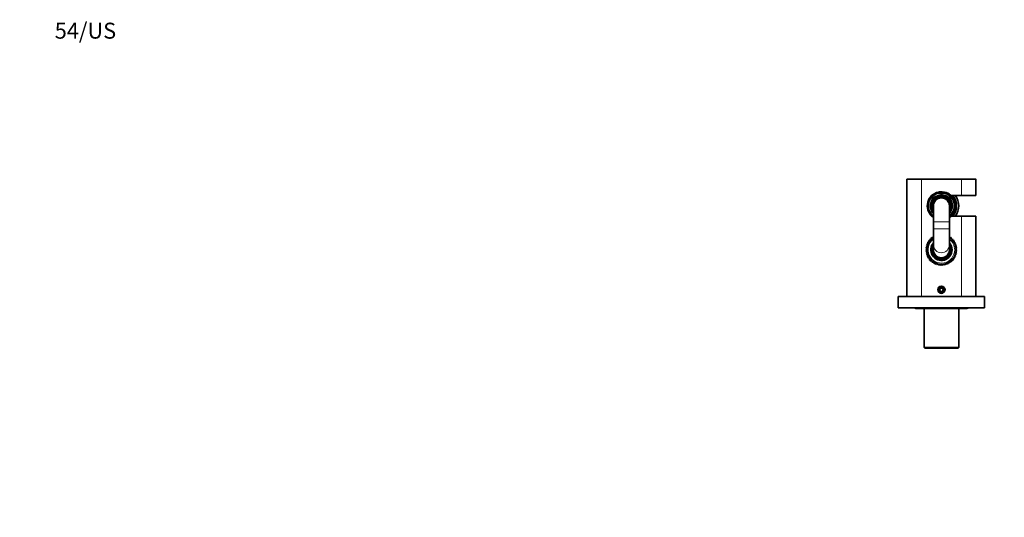
# Model space of a CAD drawing. Units: millimetres. Extents: x 0 to 1478, y 0 to 1758.
# Drawn here: x 0 to 740, y 1384 to 1758 of the extents above; entities that cross this region are included whole.
import ezdxf
from ezdxf import colors
from ezdxf.entities.mleader import LeaderData, LeaderLine
from ezdxf.math import Vec2, Vec3

# ---------------------------------------------------------------- set-up
doc = ezdxf.new("R2010")
doc.units = ezdxf.units.MM
doc.layers.add('DV2_Défaut', color=7, linetype='Continuous')
doc.layers.add('Défaut', color=7, linetype='Continuous')

# ---------------------------------------------------------------- blocks, each defined once
blk = doc.blocks.new('_DOT')
at = {"color": 0}
blk.add_line((0, 0), (-1, 0), dxfattribs=at)
at = {"color": 0, "const_width": 0.333}
blk.add_lwpolyline([(-0.1665, 0, 1), (0.1665, 0, 1)], format="xyb", close=True, dxfattribs=at)
blk = doc.blocks.new('SE1')
at = {"layer": 'DV2_Défaut', "color": 7, "linetype": 'Continuous', "lineweight": 18}
for p, q in [((677.46, 1637.78), (666.46, 1637.78)), ((677.46, 1637.78), (677.46, 1637.98)), ((677.46, 1637.78), (677.46, 1549.98)), ((707.46, 1637.78), (677.46, 1637.78)), ((707.46, 1637.98), (707.46, 1637.78)), ((707.46, 1637.78), (707.46, 1625.73)), ((707.46, 1637.78), (718.46, 1637.78)), ((686.46, 1605.98), (698.46, 1605.98)), ((707.46, 1610.23), (707.46, 1549.98)), ((686.46, 1600.78), (698.46, 1600.78))]:
    blk.add_line(p, q, dxfattribs=at)
at = {"layer": 'DV2_Défaut', "color": 7, "linetype": 'Continuous', "lineweight": 35}
for p, q in [((666.46, 1637.78), (666.46, 1549.98)), ((677.46, 1637.98), (666.66, 1637.98)), ((677.46, 1637.98), (707.46, 1637.98)), ((707.46, 1637.98), (718.26, 1637.98)), ((718.46, 1625.73), (718.46, 1637.78)), ((689.27, 1627.48), (688.51, 1627.48)), ((691.78, 1627.48), (689.27, 1627.48)), ((691.78, 1627.48), (693.14, 1627.48)), ((695.66, 1627.48), (693.14, 1627.48)), ((696.42, 1627.48), (695.66, 1627.48)), ((699.69, 1625.73), (707.46, 1625.73)), ((707.46, 1625.73), (718.46, 1625.73)), ((686.46, 1617.98), (686.46, 1605.98)), ((698.46, 1605.98), (698.46, 1617.98)), ((686.46, 1605.98), (686.46, 1600.78)), ((698.46, 1600.78), (698.46, 1605.98)), ((707.46, 1610.23), (699.69, 1610.23)), ((707.46, 1610.23), (718.46, 1610.23)), ((718.46, 1549.98), (718.46, 1610.23)), ((686.46, 1600.78), (686.46, 1588.78)), ((698.46, 1588.78), (698.46, 1600.78)), ((683.28, 1591.04), (682.4, 1590.99)), ((682.4, 1590.99), (682.78, 1590.19)), ((683.86, 1591.83), (682.98, 1591.86)), ((682.98, 1591.86), (683.28, 1591.04)), ((684.51, 1592.58), (683.64, 1592.69)), ((683.64, 1592.69), (683.86, 1591.83)), ((685.23, 1593.26), (684.36, 1593.45)), ((684.36, 1593.45), (684.51, 1592.58)), ((686, 1593.88), (685.16, 1594.14)), ((685.16, 1594.14), (685.23, 1593.26)), ((686.01, 1594.76), (686, 1593.88)), ((686.46, 1594.57), (686.01, 1594.76)), ((698.92, 1594.76), (698.46, 1594.57)), ((698.93, 1593.88), (698.92, 1594.76)), ((699.77, 1594.14), (698.93, 1593.88)), ((699.7, 1593.26), (699.77, 1594.14)), ((700.56, 1593.45), (699.7, 1593.26)), ((700.41, 1592.58), (700.56, 1593.45)), ((701.29, 1592.69), (700.41, 1592.58)), ((701.06, 1591.83), (701.29, 1592.69)), ((701.95, 1591.86), (701.06, 1591.83)), ((701.64, 1591.04), (701.95, 1591.86)), ((702.52, 1590.99), (701.64, 1591.04)), ((702.15, 1590.19), (702.52, 1590.99)), ((681.47, 1585.47), (680.74, 1584.98)), ((680.74, 1584.98), (681.47, 1584.48)), ((681.56, 1586.45), (680.79, 1586.03)), ((680.79, 1586.03), (681.47, 1585.47)), ((681.47, 1584.48), (680.79, 1583.93)), ((680.79, 1583.93), (681.56, 1583.5)), ((681.74, 1587.42), (680.93, 1587.07)), ((680.93, 1587.07), (681.56, 1586.45)), ((681.56, 1583.5), (680.93, 1582.88)), ((682, 1588.38), (681.17, 1588.09)), ((681.17, 1588.09), (681.74, 1587.42)), ((682.35, 1589.3), (681.49, 1589.09)), ((681.49, 1589.09), (682, 1588.38)), ((682.78, 1590.19), (681.9, 1590.06)), ((681.9, 1590.06), (682.35, 1589.3)), ((686.46, 1585.48), (686.38, 1585.48)), ((686.38, 1584.48), (686.48, 1584.48)), ((686.46, 1588.78), (686.46, 1584.98)), ((698.44, 1584.48), (698.54, 1584.48)), ((698.46, 1584.98), (698.46, 1588.78)), ((698.54, 1585.48), (698.46, 1585.48)), ((703.02, 1590.06), (702.15, 1590.19)), ((702.58, 1589.3), (703.02, 1590.06)), ((703.44, 1589.09), (702.58, 1589.3)), ((702.93, 1588.38), (703.44, 1589.09)), ((703.76, 1588.09), (702.93, 1588.38)), ((703.19, 1587.42), (703.76, 1588.09)), ((704, 1587.07), (703.19, 1587.42)), ((703.36, 1586.45), (704, 1587.07)), ((704.14, 1586.03), (703.36, 1586.45)), ((703.36, 1583.5), (704.14, 1583.93)), ((704, 1582.88), (703.36, 1583.5)), ((703.45, 1585.47), (704.14, 1586.03)), ((704.18, 1584.98), (703.45, 1585.47)), ((703.45, 1584.48), (704.18, 1584.98)), ((704.14, 1583.93), (703.45, 1584.48)), ((680.93, 1582.88), (681.74, 1582.53)), ((681.74, 1582.53), (681.17, 1581.86)), ((681.17, 1581.86), (682, 1581.58)), ((682, 1581.58), (681.49, 1580.86)), ((681.49, 1580.86), (682.35, 1580.65)), ((682.35, 1580.65), (681.9, 1579.89)), ((681.9, 1579.89), (682.78, 1579.76)), ((682.78, 1579.76), (682.4, 1578.96)), ((682.4, 1578.96), (683.28, 1578.92)), ((683.28, 1578.92), (682.98, 1578.09)), ((682.98, 1578.09), (683.86, 1578.12)), ((683.86, 1578.12), (683.64, 1577.26)), ((683.64, 1577.26), (684.51, 1577.37)), ((684.51, 1577.37), (684.36, 1576.5)), ((684.36, 1576.5), (685.23, 1576.69)), ((685.23, 1576.69), (685.16, 1575.81)), ((685.16, 1575.81), (686, 1576.08)), ((686, 1576.08), (686.01, 1575.19)), ((691.96, 1579), (691.96, 1578.9)), ((692.96, 1578.9), (692.96, 1579)), ((698.92, 1575.19), (698.93, 1576.08)), ((698.93, 1576.08), (699.77, 1575.81)), ((699.77, 1575.81), (699.7, 1576.69)), ((699.7, 1576.69), (700.56, 1576.5)), ((700.56, 1576.5), (700.41, 1577.37)), ((700.41, 1577.37), (701.29, 1577.26)), ((701.29, 1577.26), (701.06, 1578.12)), ((701.06, 1578.12), (701.95, 1578.09)), ((701.64, 1578.92), (702.52, 1578.96)), ((701.95, 1578.09), (701.64, 1578.92)), ((702.15, 1579.76), (703.02, 1579.89)), ((702.52, 1578.96), (702.15, 1579.76)), ((702.58, 1580.65), (703.44, 1580.86)), ((703.02, 1579.89), (702.58, 1580.65)), ((702.93, 1581.58), (703.76, 1581.86)), ((703.44, 1580.86), (702.93, 1581.58)), ((703.19, 1582.53), (704, 1582.88)), ((703.76, 1581.86), (703.19, 1582.53)), ((686.01, 1575.19), (686.82, 1575.53)), ((686.82, 1575.53), (686.91, 1574.66)), ((686.91, 1574.66), (687.69, 1575.07)), ((687.69, 1575.07), (687.86, 1574.2)), ((687.86, 1574.2), (688.6, 1574.68)), ((688.6, 1574.68), (688.84, 1573.83)), ((688.84, 1573.83), (689.54, 1574.37)), ((689.54, 1574.37), (689.86, 1573.55)), ((689.86, 1573.55), (690.5, 1574.15)), ((690.5, 1574.15), (690.89, 1573.36)), ((690.89, 1573.36), (691.48, 1574.02)), ((691.48, 1574.02), (691.94, 1573.27)), ((691.94, 1573.27), (692.46, 1573.98)), ((692.46, 1573.98), (692.99, 1573.27)), ((692.99, 1573.27), (693.45, 1574.02)), ((693.45, 1574.02), (694.04, 1573.36)), ((694.04, 1573.36), (694.43, 1574.15)), ((694.43, 1574.15), (695.07, 1573.55)), ((695.07, 1573.55), (695.39, 1574.37)), ((695.39, 1574.37), (696.09, 1573.83)), ((696.09, 1573.83), (696.33, 1574.68)), ((696.33, 1574.68), (697.07, 1574.2)), ((697.07, 1574.2), (697.24, 1575.07)), ((697.24, 1575.07), (698.02, 1574.66)), ((698.02, 1574.66), (698.11, 1575.53)), ((698.11, 1575.53), (698.92, 1575.19)), ((691.74, 1556.23), (691.02, 1554.98)), ((691.02, 1554.98), (691.74, 1553.73)), ((693.19, 1556.23), (691.74, 1556.23)), ((691.74, 1553.73), (693.19, 1553.73)), ((693.91, 1554.98), (693.19, 1556.23)), ((693.19, 1553.73), (693.91, 1554.98)), ((659.96, 1549.98), (724.96, 1549.98)), ((659.96, 1549.98), (659.96, 1541.48)), ((724.96, 1549.98), (724.96, 1541.48)), ((659.96, 1541.48), (724.96, 1541.48)), ((673.21, 1540.98), (711.71, 1540.98)), ((679.46, 1540.98), (679.46, 1511.48)), ((705.46, 1511.48), (705.46, 1540.98)), ((679.46, 1511.48), (705.46, 1511.48)), ((679.46, 1511.48), (679.96, 1510.98)), ((704.96, 1510.98), (679.96, 1510.98)), ((704.96, 1510.98), (705.46, 1511.48))]:
    blk.add_line(p, q, dxfattribs=at)
for radius in [2.75, 2.6, 2]:
    blk.add_circle((692.46, 1554.98), radius, dxfattribs=at)
for centre, radius, start, end in [((666.66, 1637.78), 0.2, 90, 180), ((718.26, 1637.78), 0.2, 0, 90), ((692.46, 1617.98), 10.6, 46.9986, 235.51458), ((692.46, 1617.98), 10.55, 0, 235.33896), ((692.46, 1617.98), 10.29, 67.38492, 112.61508), ((692.46, 1617.98), 8, 0, 221.40962), ((692.46, 1617.98), 7.3, 0, 214.72276), ((692.46, 1617.98), 6.8, 0, 208.07249), ((692.46, 1617.98), 6, 0, 180), ((692.46, 1617.98), 11, 0, 44.79283), ((692.46, 1617.98), 11.47, 0, 42.48662), ((692.46, 1617.98), 13, 0, 36.59493), ((692.46, 1617.98), 10.55, 304.66104, 0), ((692.46, 1617.98), 8, 318.59038, 0), ((692.46, 1617.98), 7.3, 325.27724, 0), ((692.46, 1617.98), 6.8, 331.92751, 0), ((692.46, 1617.98), 11, 315.20717, 0), ((692.46, 1617.98), 11.47, 317.51338, 0), ((692.46, 1617.98), 13, 323.40507, 0), ((692.46, 1617.98), 10.6, 304.48542, 313.0014), ((692.46, 1584.98), 11, 123.05573, 0), ((692.46, 1584.98), 11, 0, 56.94427), ((692.46, 1584.98), 8, 138.59038, 0), ((692.46, 1584.98), 7.5, 143.1301, 0), ((692.46, 1584.98), 7.3, 145.27724, 0), ((692.46, 1584.98), 6.8, 151.92751, 0), ((692.46, 1584.98), 6.1, 169.61114, 175.29835), ((692.46, 1584.98), 6.1, 184.70165, 265.29835), ((692.46, 1584.98), 6.1, 274.70165, 355.29835), ((692.46, 1584.98), 8, 0, 41.40962), ((692.46, 1584.98), 7.5, 0, 36.8699), ((692.46, 1584.98), 7.3, 0, 34.72276), ((692.46, 1584.98), 6.8, 0, 28.07249), ((692.46, 1584.98), 6.1, 4.70165, 10.38886), ((673.21, 1542.23), 1.25, 216.8699, 270), ((711.71, 1542.23), 1.25, 270, 323.1301)]:
    blk.add_arc(centre, radius, start, end, dxfattribs=at)
at = {"layer": 'DV2_Défaut', "color": 7, "linetype": 'Continuous', "lineweight": 18}
for centre, radius, start, end in [((692.46, 1617.98), 10.02, 108.6035, 233.23186), ((692.46, 1617.98), 9.52, 94.10004, 230.95264), ((692.46, 1617.98), 9.52, 309.04736, 85.89996), ((692.46, 1617.98), 10.02, 306.76814, 71.3965), ((692.46, 1617.98), 8.5, 0, 225.09913), ((692.46, 1617.98), 7.55, 0, 217.37288), ((692.46, 1617.98), 11.47, 0, 42.48947), ((692.46, 1617.98), 8.5, 314.90087, 0), ((692.46, 1617.98), 7.55, 322.62712, 0), ((692.46, 1617.98), 11.47, 317.51053, 0), ((692.46, 1584.98), 10, 126.8699, 0), ((692.46, 1584.98), 10, 0, 53.1301), ((692.46, 1584.98), 7.55, 142.62712, 0), ((692.46, 1584.98), 7.55, 0, 37.37288)]:
    blk.add_arc(centre, radius, start, end, dxfattribs=at)
blk.add_ellipse((692.46, 1588.78), major_axis=(6, 0), ratio=0.999859, start_param=3.141593, end_param=6.283185, dxfattribs=at)
at = {"layer": 'DV2_Défaut', "color": 7, "linetype": 'Continuous', "lineweight": 35}
blk.add_ellipse((692.46, 1584.98), major_axis=(6, 0), ratio=0.999859, start_param=3.141593, end_param=6.283185, dxfattribs=at)

msp = doc.modelspace()

# ---------------------------------------------------------------- block references
at = {"layer": 'Défaut'}
msp.add_blockref('SE1', (0, 0), dxfattribs=at)

# ---------------------------------------------------------------- leaders
at = {"layer": 'Défaut', "color": 7, "linetype": 'Continuous', "lineweight": 18}
ml = msp.add_multileader_mtext('Standard', dxfattribs=at)
ml.set_content('{\\pxsm0.9;\\fSolid Edge ISO|b1||i0||c0|p34;\\W1.;29/09/2020\\P}', color=256)
ml.set_leader_properties()
ml.set_arrow_properties(name='DOT')
ml.build(insert=Vec2(0, 0))
ml.multileader.update_dxf_attribs({"leader_type": 0, "dogleg_length": 0, "arrow_head_size": 12})
ctx = ml.context
ctx.base_point, ctx.char_height, ctx.arrow_head_size, ctx.landing_gap_size = Vec3(1390.41, 1750.71), 12, 12, 4.2
notes = []
notes.append((ctx, [(0, (0, 0, 0), (0, 0), (1, 0), 1, [])]))
ctx.mtext.insert = Vec3(1392.41, 1756.83)
ml = msp.add_multileader_mtext('Standard', dxfattribs=at)
ml.set_content('{\\pxsm0.9;\\fArial|b1||i0||c0|p34;\\W1.;54/US\\P}', color=256)
ml.set_leader_properties()
ml.set_arrow_properties(name='DOT')
ml.build(insert=Vec2(0, 0))
ml.multileader.update_dxf_attribs({"leader_type": 0, "dogleg_length": 0, "arrow_head_size": 12})
ctx = ml.context
ctx.base_point, ctx.char_height, ctx.arrow_head_size, ctx.landing_gap_size = Vec3(24.31, 1749.46), 12, 12, 4.2
notes.append((ctx, [(0, (0, 0, 0), (0, 0), (1, 0), 1, [])]))
ctx.mtext.insert = Vec3(26.31, 1755.57)
for ctx, leaders in notes:
    for number, flags, end, landing, length, lines in leaders:
        leader = LeaderData()
        leader.index, (leader.has_last_leader_line, leader.has_dogleg_vector, leader.attachment_direction) = number, flags
        leader.last_leader_point, leader.dogleg_vector, leader.dogleg_length = Vec3(end), Vec3(landing), length
        for number, points, colour, breaks in lines:
            line = LeaderLine()
            line.index, line.vertices, line.color, line.breaks = number, Vec3.list(points), colors.encode_raw_color(colour), breaks
            leader.lines.append(line)
        ctx.leaders.append(leader)

doc.saveas('drawing.dxf')
